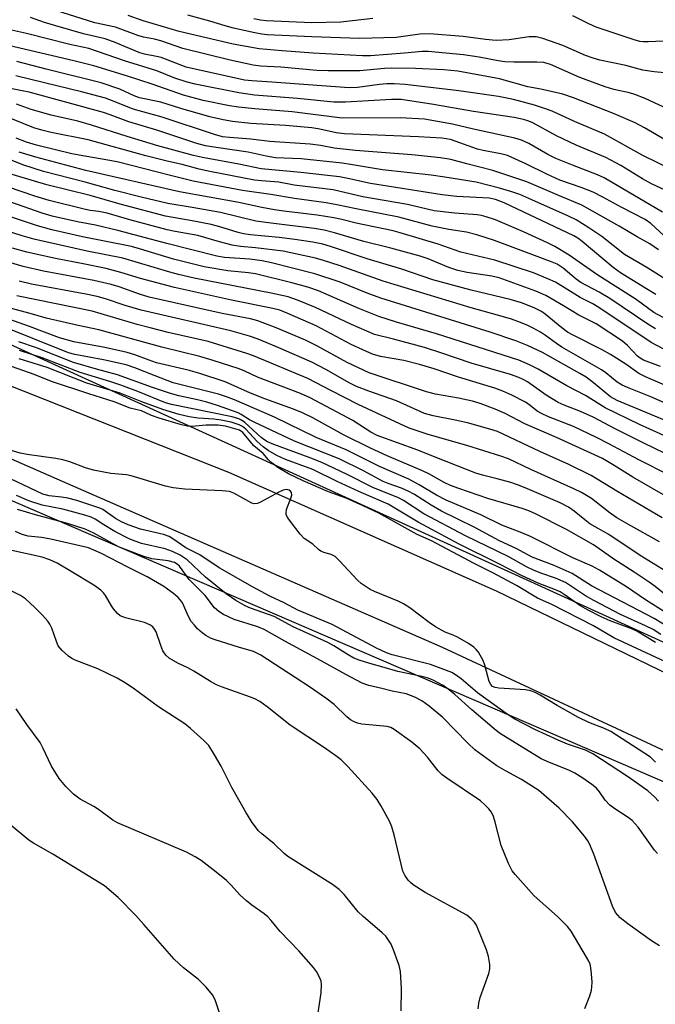
# Model space of a CAD drawing. Units: inches. Extents: x 1183769 to 1189768, y 517459 to 521459.
# Drawn here: x 1187277 to 1187431, y 517830 to 518068 of the extents above; entities that cross this region are included whole.
import ezdxf

# ---------------------------------------------------------------- set-up
doc = ezdxf.new("R2010")
doc.units = ezdxf.units.IN
doc.header["$MEASUREMENT"] = 0
for name, color, linetype in [('NTRL-Trees', 3, 'Continuous'), ('TRANS-Road', 130, 'Continuous'), ('Undefined', 1, 'Continuous')]:
    doc.layers.add(name, color=color, linetype=linetype)

msp = doc.modelspace()

# ---------------------------------------------------------------- linework, layer by layer
at = {"layer": 'NTRL-Trees'}
msp.add_lwpolyline([(1185825.86, 517729.43), (1186038.27, 517810.35), (1186238.04, 518039.2), (1186123.1, 518342.05), (1186123.49, 518411.82), (1186124.73, 518444.06), (1186153.26, 518456.46), (1186304.55, 518383.29), (1186617.05, 518227.04), (1186834.06, 518134.04), (1187139.12, 518010.03), (1187461.54, 517871.14), (1187894.33, 517683.89)], dxfattribs=at)
msp.add_polyline3d([(1187766.85, 517764.99, 0), (1187141.85, 518049.71, 0), (1186673.1, 518251.1, 0), (1186450.87, 518337.91, 0), (1186101.19, 518518.68, 0), (1185987.56, 518593.37, 0)], dxfattribs=at)
at = {"layer": 'TRANS-Road'}
for points in [[(1187728.04, 517758.04), (1187659.37, 517787.07), (1187586.85, 517818.59), (1187525.37, 517848.02), (1187467.3, 517874.96), (1187379.14, 517916.03), (1187292.29, 517953.96), (1187262.41, 517966.98), (1187230.88, 517979.53), (1187194.59, 517994.97), (1187170.06, 518005.04), (1187151.95, 518013.28), (1187124.53, 518025.68), (1187093.55, 518039.7), (1187002.27, 518086.33), (1186963.99, 518104.05), (1186827.56, 518167.23), (1186680.12, 518226.67), (1186591.66, 518255.73)], [(1187008.45, 518099.12), (1187042.67, 518082.58), (1187130.04, 518039.94), (1187178.67, 518018.61), (1187186.29, 518015.27), (1187209.89, 518004.97), (1187282.7, 517976.11), (1187327.31, 517958.43), (1187392.08, 517929.7), (1187525.62, 517865.09), (1187535.72, 517860.83), (1187561.86, 517848.53), (1187610.26, 517827.6)]]:
    msp.add_lwpolyline(points, dxfattribs=at)
at = {"layer": 'Undefined'}
for points, elevation in [([(1187435.17, 518031.34), (1187427.62, 518035.05), (1187418.31, 518040.27), (1187411.09, 518043.33), (1187405.68, 518045.77), (1187404.07, 518046.37), (1187401.35, 518047.23), (1187396.27, 518048.63), (1187392.67, 518049.33), (1187383.11, 518050.74), (1187370.06, 518052.27), (1187367.43, 518052.41), (1187365.66, 518052.37), (1187363.91, 518052.22), (1187358.51, 518051.52), (1187356.5, 518051.42), (1187337.8, 518052.81), (1187332.99, 518053.1), (1187331.17, 518053.33), (1187317.11, 518056.45), (1187311, 518058.74), (1187309.89, 518059.03), (1187307, 518059.55), (1187305.83, 518059.88), (1187299.87, 518062.37), (1187297.44, 518063.26), (1187292.22, 518064.54), (1187285.55, 518066.43), (1187282.78, 518067.27), (1187279.44, 518068.48)], 270), ([(1187434.23, 518038.13), (1187428.04, 518041.77), (1187425.71, 518042.97), (1187420.48, 518045.2), (1187410.81, 518049.06), (1187408.25, 518049.9), (1187402.88, 518051.14), (1187399.8, 518051.72), (1187392.95, 518053.64), (1187382.85, 518055.45), (1187379.45, 518055.8), (1187372.59, 518056.08), (1187366.71, 518056.18), (1187365.06, 518056.1), (1187359.12, 518055.56), (1187351.45, 518055.53), (1187348.71, 518055.67), (1187340, 518056.42), (1187335.09, 518056.7), (1187333.33, 518056.89), (1187327.72, 518058.13), (1187316.29, 518060.95), (1187310.98, 518062.82), (1187309.41, 518063.21), (1187306.79, 518063.72), (1187305.38, 518064.1), (1187300.01, 518066.12), (1187294.98, 518067.17), (1187285.56, 518070.15)], 272), ([(1187432.66, 518046.78), (1187428.2, 518048.87), (1187425.64, 518049.86), (1187424.4, 518050.2), (1187420.62, 518051.02), (1187418.47, 518051.67), (1187412.38, 518053.96), (1187405.27, 518057.05), (1187403.66, 518057.53), (1187401.98, 518057.68), (1187396.35, 518057.61), (1187394.24, 518057.71), (1187392.6, 518057.94), (1187388.01, 518058.83), (1187384.19, 518059.44), (1187375.65, 518060.22), (1187374.17, 518060.22), (1187369.89, 518059.79), (1187361.68, 518059.22), (1187359.75, 518059.17), (1187347.78, 518059.8), (1187340.3, 518060.36), (1187334.78, 518060.9), (1187328.47, 518062.03), (1187315.39, 518065.07), (1187306.7, 518067.67), (1187303.08, 518068.95)], 274), ([(1187436.15, 518054.77), (1187430.32, 518055.35), (1187427.57, 518055.75), (1187423.53, 518056.86), (1187417.22, 518058.17), (1187415.56, 518058.59), (1187413.76, 518059.25), (1187408.23, 518061.7), (1187403.43, 518063.41), (1187401.76, 518063.8), (1187400.13, 518063.8), (1187395.29, 518063.08), (1187392.13, 518062.88), (1187389.49, 518063.11), (1187384.16, 518063.88), (1187375.97, 518064.48), (1187373.65, 518064.4), (1187369.56, 518063.82), (1187367.88, 518063.65), (1187359.07, 518063.39), (1187347.51, 518063.75), (1187336.71, 518064.29), (1187335.36, 518064.43), (1187333.74, 518064.71), (1187328.53, 518065.91), (1187326.5, 518066.43), (1187322.84, 518067.58), (1187317.51, 518068.99)], 276), ([(1187362.29, 518068.2), (1187354.5, 518067.33), (1187347.33, 518067.2), (1187345.63, 518067.22), (1187336.42, 518067.67), (1187335.04, 518067.84), (1187333.43, 518068.16)], 278), ([(1187434.5, 518062.82), (1187428.86, 518062.58), (1187427.7, 518062.59), (1187426.88, 518062.68), (1187425.49, 518063.05), (1187416.3, 518066.13), (1187414.53, 518066.94), (1187410.7, 518068.9)], 278), ([(1187439.44, 518023.7), (1187429.71, 518028.24), (1187427.55, 518029.43), (1187422.32, 518032.66), (1187418.66, 518034.58), (1187411.46, 518037.54), (1187406.75, 518039.81), (1187400.8, 518043.03), (1187399.75, 518043.46), (1187398.72, 518043.77), (1187396.43, 518044.24), (1187386.66, 518045.71), (1187376.96, 518047.42), (1187369.14, 518048.61), (1187366.74, 518048.6), (1187355.66, 518047.94), (1187352.85, 518047.95), (1187344.05, 518048.87), (1187333.63, 518049.68), (1187329.82, 518050.19), (1187319.28, 518052.33), (1187317.05, 518052.87), (1187314.37, 518053.77), (1187310.02, 518055.52), (1187302.18, 518057.95), (1187293.53, 518060.92), (1187288.89, 518061.96), (1187278.42, 518064.56), (1187273.35, 518065.74)], 268), ([(1187432.37, 518021.38), (1187418.28, 518029.65), (1187416.6, 518030.41), (1187410.55, 518032.71), (1187406.55, 518034.36), (1187404.61, 518035.35), (1187400.05, 518037.96), (1187398.25, 518038.75), (1187396.65, 518039.28), (1187386.61, 518041.45), (1187381.55, 518042.66), (1187374.75, 518043.86), (1187368.88, 518044.22), (1187354.83, 518044.14), (1187342.72, 518045.6), (1187333.7, 518046.33), (1187329.74, 518046.76), (1187327.58, 518047.09), (1187321.21, 518048.39), (1187316.45, 518049.69), (1187308.87, 518052.3), (1187302.86, 518054.28), (1187294.75, 518056.75), (1187289.9, 518058.01), (1187274.12, 518061.68)], 266), ([(1187432.8, 518015.67), (1187429.52, 518018.64), (1187428.17, 518019.61), (1187422.36, 518022.56), (1187417.9, 518025), (1187415.56, 518026.16), (1187412.66, 518027.3), (1187407.54, 518029.14), (1187404.39, 518030.59), (1187399.32, 518033.09), (1187394.85, 518035.06), (1187393.25, 518035.51), (1187389, 518036.29), (1187387.61, 518036.62), (1187381.08, 518038.97), (1187378.92, 518039.27), (1187373.35, 518039.62), (1187355.4, 518040.31), (1187353.36, 518040.58), (1187349.41, 518041.46), (1187347.47, 518041.76), (1187341.12, 518042.35), (1187332.73, 518042.8), (1187328.31, 518043.31), (1187326, 518043.66), (1187322.81, 518044.4), (1187315.82, 518046.43), (1187310.93, 518048), (1187305.8, 518049.01), (1187304.47, 518049.52), (1187301.03, 518051.14), (1187296.54, 518052.67), (1187283.23, 518055.96), (1187276.1, 518057.83)], 264), ([(1187431.38, 518012.22), (1187429.3, 518013.68), (1187426.27, 518015.35), (1187421.91, 518017.95), (1187412.84, 518023.07), (1187407.46, 518025.28), (1187399.54, 518028.73), (1187391.28, 518031.44), (1187385, 518033.02), (1187381.13, 518034.1), (1187378.64, 518034.54), (1187371.68, 518035.25), (1187358.09, 518036.31), (1187352.88, 518036.86), (1187349.58, 518037.45), (1187347.1, 518037.79), (1187337.37, 518038.42), (1187332.75, 518039.06), (1187327.58, 518039.4), (1187325.86, 518039.62), (1187323.96, 518040.15), (1187311.25, 518044.36), (1187304.26, 518046.25), (1187299.65, 518048.17), (1187297.55, 518048.9), (1187291.74, 518050.47), (1187282.77, 518052.69), (1187275.84, 518054.32)], 262), ([(1187433.79, 518004.66), (1187428.55, 518007.95), (1187423.17, 518011.09), (1187417.65, 518015.46), (1187414.52, 518017.59), (1187411.47, 518019.47), (1187409.63, 518020.41), (1187400.03, 518024.69), (1187397.86, 518025.6), (1187395.91, 518026.3), (1187392.94, 518027.19), (1187387.27, 518028.58), (1187379.68, 518029.84), (1187376.35, 518030.3), (1187364.6, 518031.61), (1187356.83, 518032.92), (1187354.86, 518033.19), (1187344.91, 518034.23), (1187338.67, 518034.54), (1187336.45, 518034.92), (1187332.08, 518035.86), (1187324.33, 518036.98), (1187321.76, 518037.44), (1187319.69, 518037.99), (1187309.95, 518041.19), (1187303.24, 518043.22), (1187298.66, 518044.94), (1187297.09, 518045.45), (1187279.1, 518050.36), (1187277.41, 518050.74), (1187274.15, 518051.33)], 260), ([(1187430.78, 518001.44), (1187428.06, 518003.04), (1187422.19, 518006.71), (1187420.45, 518007.97), (1187412.89, 518014.29), (1187411.85, 518015.05), (1187410.88, 518015.64), (1187394.02, 518023.58), (1187391.95, 518024.42), (1187390.42, 518024.71), (1187382.58, 518025.15), (1187379, 518025.53), (1187361.66, 518028.3), (1187356.24, 518029.52), (1187354.21, 518029.9), (1187344.85, 518030.99), (1187335.26, 518031.85), (1187329.85, 518033.01), (1187321.06, 518034.6), (1187318.89, 518035.1), (1187310.24, 518037.43), (1187302.8, 518039.67), (1187294.16, 518042.44), (1187290.85, 518043.35), (1187284.41, 518044.79), (1187279.6, 518046.23), (1187275.98, 518047.48)], 258), ([(1187432.5, 517995.9), (1187430.28, 517997.08), (1187426.02, 518000.21), (1187416.49, 518006.26), (1187409.75, 518010.99), (1187406.31, 518013.03), (1187404.5, 518013.97), (1187398.72, 518016.61), (1187391.92, 518019.53), (1187389.71, 518020.26), (1187388.59, 518020.54), (1187387.49, 518020.7), (1187382.11, 518021.12), (1187377.13, 518021.69), (1187370.66, 518023.24), (1187359.8, 518025.03), (1187352.62, 518026.73), (1187343.2, 518027.91), (1187339.52, 518028.62), (1187335.32, 518028.91), (1187333.64, 518029.11), (1187322.78, 518031.2), (1187320.24, 518031.76), (1187316.12, 518032.88), (1187312.83, 518033.59), (1187307.33, 518034.99), (1187293.37, 518038.87), (1187284.39, 518040.64), (1187282.17, 518041.16), (1187280.22, 518041.74), (1187272.47, 518044.9)], 256), ([(1187430.69, 517993.16), (1187428.8, 517994.28), (1187419.61, 518000.47), (1187417.07, 518001.98), (1187412.58, 518004.32), (1187411.49, 518005.13), (1187408.34, 518007.8), (1187406.88, 518008.74), (1187405.26, 518009.43), (1187391.73, 518014.48), (1187387.46, 518015.9), (1187384.95, 518016.54), (1187380.67, 518017.14), (1187376.62, 518017.99), (1187368.55, 518020.18), (1187358.19, 518022.16), (1187353.51, 518023.16), (1187350.95, 518023.6), (1187343.27, 518024.64), (1187337.59, 518025.61), (1187330.75, 518026.61), (1187318.81, 518028.88), (1187312.94, 518030.28), (1187300.73, 518033.46), (1187298.59, 518033.89), (1187292.57, 518034.87), (1187289.43, 518035.51), (1187280.89, 518037.58), (1187278.45, 518038.29), (1187275.95, 518039.28)], 254), ([(1187435.59, 517986.67), (1187429.61, 517989.81), (1187416.92, 517998.27), (1187415.47, 517999.14), (1187412.43, 518000.72), (1187406.43, 518004.39), (1187404.63, 518005.22), (1187401.14, 518006.66), (1187391.82, 518009.72), (1187383.57, 518011.72), (1187378.06, 518013.61), (1187368.87, 518016.36), (1187367.16, 518016.81), (1187358.21, 518018.72), (1187354.73, 518019.59), (1187352.79, 518019.98), (1187348.75, 518020.64), (1187340.73, 518021.6), (1187338.43, 518021.95), (1187335.37, 518022.5), (1187329.8, 518023.68), (1187315.45, 518026.31), (1187292.8, 518031.46), (1187280.72, 518034.7), (1187276.67, 518035.91)], 252), ([(1187431.89, 517984.01), (1187427.79, 517985.53), (1187426.93, 517986.01), (1187426.32, 517986.51), (1187423.88, 517989.11), (1187422.71, 517990.15), (1187416.28, 517994.37), (1187412.12, 517996.43), (1187408.44, 517998.73), (1187404.1, 518001.19), (1187401.69, 518002.21), (1187392.86, 518005.43), (1187391.09, 518005.88), (1187385.1, 518006.75), (1187382.84, 518007.27), (1187380.67, 518007.98), (1187375.63, 518010.03), (1187373.73, 518010.69), (1187366.59, 518012.62), (1187360.08, 518014.29), (1187353.02, 518016.37), (1187350.51, 518017.01), (1187348.07, 518017.44), (1187336.99, 518018.76), (1187333.98, 518019.19), (1187325.4, 518021.27), (1187318.51, 518022.51), (1187312.64, 518023.45), (1187306.19, 518024.96), (1187299.84, 518026.56), (1187292.65, 518028.6), (1187282.57, 518031.23), (1187277.76, 518032.7), (1187273.89, 518034.29)], 250), ([(1187437.63, 517977.5), (1187428.27, 517981.53), (1187426.64, 517982.36), (1187423.48, 517984.61), (1187419.74, 517986.93), (1187417.73, 517988.05), (1187410.57, 517991.67), (1187409.37, 517992.36), (1187407.97, 517993.39), (1187403.97, 517996.7), (1187403.08, 517997.33), (1187401.27, 517998.22), (1187398.24, 517999.41), (1187395.47, 518000.25), (1187386.03, 518002.48), (1187376.76, 518005.02), (1187369.27, 518007.53), (1187360.85, 518010.03), (1187352.04, 518013.02), (1187350.18, 518013.58), (1187347.72, 518014.06), (1187343.38, 518014.75), (1187339.61, 518015.21), (1187332.67, 518015.86), (1187330.98, 518016.09), (1187329.67, 518016.4), (1187325.19, 518017.81), (1187323.1, 518018.36), (1187318.51, 518019.27), (1187312.04, 518020.41), (1187301.14, 518023.26), (1187293.82, 518025.4), (1187283.39, 518027.99), (1187272.76, 518031.15)], 248), ([(1187436.87, 517973.45), (1187429.52, 517976.64), (1187423.86, 517978.9), (1187422.58, 517979.53), (1187421.38, 517980.26), (1187418.66, 517982.49), (1187417.59, 517983.25), (1187408.02, 517988.67), (1187406.69, 517989.55), (1187404.08, 517991.52), (1187402.85, 517992.31), (1187401.05, 517993.33), (1187399.78, 517993.96), (1187398, 517994.7), (1187395.8, 517995.46), (1187393.85, 517996.07), (1187386.09, 517998.22), (1187364.78, 518004.63), (1187354.08, 518008.47), (1187350.32, 518009.7), (1187348.38, 518010.24), (1187340.53, 518011.9), (1187333.88, 518012.7), (1187330.2, 518013.06), (1187328.25, 518013.36), (1187325.15, 518014.18), (1187319.92, 518015.75), (1187314.43, 518016.67), (1187312.49, 518017.07), (1187303.45, 518019.48), (1187297.96, 518021.11), (1187295.96, 518021.54), (1187293.84, 518021.77), (1187292.74, 518021.97), (1187283.93, 518024.22), (1187280.47, 518025.25), (1187274.1, 518027.4)], 246), ([(1187434.78, 517970.21), (1187421.38, 517975.76), (1187419.8, 517976.67), (1187415.69, 517980.07), (1187413.85, 517981.41), (1187412.37, 517982.34), (1187403.36, 517987.39), (1187399.69, 517989.09), (1187396.9, 517990.24), (1187390.66, 517992.35), (1187364.21, 518000.51), (1187360.87, 518001.76), (1187354.38, 518004.45), (1187348.19, 518006.47), (1187337.75, 518009.11), (1187335.5, 518009.61), (1187332.48, 518010.02), (1187326.33, 518010.38), (1187324.54, 518010.69), (1187312.43, 518013.79), (1187300.58, 518016.93), (1187295.16, 518018.19), (1187290.79, 518018.99), (1187284.66, 518020.41), (1187282.22, 518021.14), (1187271.3, 518024.87)], 244), ([(1187439.27, 517964.37), (1187426.82, 517969.96), (1187418.51, 517974.05), (1187413.73, 517976.98), (1187409.22, 517979.31), (1187402.25, 517983.41), (1187400.2, 517984.44), (1187397.62, 517985.58), (1187377.64, 517991.94), (1187367.96, 517994.75), (1187363.7, 517996.12), (1187358.85, 517998.03), (1187349.07, 518002.35), (1187346.5, 518003.24), (1187342.64, 518004.27), (1187333.86, 518006.43), (1187332.2, 518006.69), (1187327.2, 518007.18), (1187321.47, 518008.16), (1187314.04, 518009.98), (1187305.82, 518012.52), (1187303.82, 518013.06), (1187291.96, 518015.38), (1187284.53, 518017.11), (1187281.12, 518018.07), (1187268.59, 518022.16)], 242), ([(1187435.53, 517961.77), (1187427.81, 517965.45), (1187420.9, 517968.94), (1187415.6, 517971.76), (1187412.54, 517973.15), (1187408.6, 517974.68), (1187407.15, 517975.34), (1187404.2, 517977.07), (1187399.69, 517980.34), (1187398.68, 517980.9), (1187397.63, 517981.36), (1187395.54, 517982.05), (1187386.03, 517984.85), (1187378.99, 517987.27), (1187374.78, 517988.62), (1187367.26, 517990.61), (1187362.65, 517991.74), (1187357.1, 517994.18), (1187348.39, 517998.29), (1187344.04, 518000.1), (1187341.79, 518000.85), (1187337.68, 518001.8), (1187319.05, 518005.42), (1187315.25, 518006.26), (1187313.12, 518006.83), (1187301.77, 518010.22), (1187293.12, 518011.96), (1187280.23, 518014.83), (1187277.38, 518015.61), (1187270.53, 518017.78)], 240), ([(1187433.95, 517957.71), (1187426.64, 517961.47), (1187419.4, 517965.34), (1187416.36, 517966.86), (1187410.8, 517969.49), (1187404.78, 517971.87), (1187403.04, 517972.63), (1187402.01, 517973.25), (1187400.35, 517974.6), (1187399.17, 517975.42), (1187395.86, 517977.11), (1187393.75, 517978.06), (1187391.78, 517978.75), (1187382.99, 517981.45), (1187377.11, 517983.45), (1187373.57, 517984.51), (1187369.77, 517985.44), (1187364.14, 517986.47), (1187362.19, 517987.03), (1187359.85, 517988.02), (1187357.05, 517989.34), (1187348.53, 517993.87), (1187341.67, 517996.88), (1187339.74, 517997.61), (1187338.04, 517998.02), (1187328.04, 518000.07), (1187314.22, 518003.1), (1187306.03, 518005.33), (1187301.28, 518006.76), (1187297.73, 518007.69), (1187292.19, 518008.86), (1187285.45, 518010.12), (1187278.55, 518011.65), (1187275.05, 518012.64)], 238), ([(1187432.63, 517952.97), (1187425.22, 517957.21), (1187420.69, 517960.08), (1187417.87, 517961.74), (1187406.75, 517966.84), (1187399.05, 517970.12), (1187394.27, 517972.61), (1187391.84, 517973.67), (1187388.21, 517975.08), (1187386.4, 517975.64), (1187383.01, 517976.38), (1187377.46, 517977.34), (1187375.23, 517977.86), (1187361.39, 517982.48), (1187356.07, 517984.96), (1187348.72, 517989.02), (1187345.94, 517990.39), (1187338.84, 517993.41), (1187334.44, 517995.05), (1187332.65, 517995.51), (1187325.83, 517996.88), (1187308.1, 518000.81), (1187305.75, 518001.5), (1187300.9, 518003.33), (1187298.9, 518003.88), (1187294.72, 518004.79), (1187282.52, 518007.05), (1187277.61, 518008.19), (1187270.45, 518010.3)], 236), ([(1187432.26, 517947.42), (1187421.32, 517953.88), (1187415.12, 517957.68), (1187409.69, 517960.32), (1187402.69, 517963.43), (1187392.46, 517968.26), (1187390.56, 517968.89), (1187385.13, 517970.38), (1187382.22, 517971.03), (1187376.84, 517972.05), (1187374.76, 517972.68), (1187367.96, 517975.69), (1187361.32, 517978.02), (1187358.29, 517979.18), (1187356.67, 517979.97), (1187350.9, 517983.3), (1187347.51, 517985.06), (1187338.97, 517988.78), (1187334.51, 517990.62), (1187332.38, 517991.38), (1187327.87, 517992.64), (1187306.23, 517997.64), (1187302.31, 517998.77), (1187297.56, 518000.36), (1187295.54, 518000.92), (1187292.79, 518001.5), (1187279.64, 518003.96), (1187276.64, 518004.64)], 234), ([(1187431.63, 517941.6), (1187424.1, 517945.76), (1187421.29, 517947.41), (1187419.73, 517948.51), (1187415.17, 517952.05), (1187412.75, 517953.56), (1187410.91, 517954.45), (1187400.5, 517959.08), (1187395.06, 517961.66), (1187393.21, 517962.34), (1187384.98, 517964.88), (1187375.65, 517967.53), (1187371.05, 517969.11), (1187358.74, 517974.82), (1187352.27, 517978.09), (1187346.56, 517981.12), (1187333.35, 517986.56), (1187331.76, 517987.16), (1187322.38, 517990.03), (1187312.7, 517992.27), (1187308.4, 517993.34), (1187305.26, 517994.19), (1187294.3, 517997.4), (1187276.1, 518001.1)], 232), ([(1187433.96, 517928.02), (1187430.56, 517930.81), (1187429.17, 517931.84), (1187425.51, 517934.26), (1187420.55, 517937.39), (1187415.7, 517940.84), (1187409.15, 517944.57), (1187401.64, 517948.33), (1187400.02, 517949.06), (1187398.4, 517949.66), (1187390.09, 517952.08), (1187383.05, 517954.46), (1187381.09, 517955.19), (1187379.55, 517955.95), (1187375.82, 517958.01), (1187374.26, 517958.78), (1187365.73, 517962.37), (1187361.68, 517964.26), (1187355.19, 517967.5), (1187347.76, 517971.57), (1187345.22, 517972.81), (1187343.03, 517973.7), (1187336.16, 517976.2), (1187332.67, 517977.56), (1187326.55, 517980.31), (1187320.38, 517982.31), (1187317.53, 517983.09), (1187309.89, 517984.92), (1187308.13, 517985.51), (1187304.68, 517986.85), (1187302.81, 517987.4), (1187297.38, 517988.58), (1187289.93, 517989.96), (1187286.44, 517990.98), (1187279.2, 517993.7), (1187271.57, 517996.38)], 228), ([(1187435.36, 517933.12), (1187426.93, 517938.3), (1187419.37, 517943.38), (1187414.79, 517945.97), (1187413.54, 517946.89), (1187411, 517949.01), (1187409.61, 517949.96), (1187407.56, 517951), (1187399.15, 517954.65), (1187397.28, 517955.4), (1187395.66, 517955.93), (1187392.33, 517956.86), (1187388.78, 517957.69), (1187387.21, 517958.18), (1187377.75, 517961.88), (1187373.11, 517963.79), (1187363.32, 517967.35), (1187361.79, 517968.13), (1187357.42, 517970.93), (1187347.09, 517976.47), (1187344.73, 517977.47), (1187334.38, 517981.45), (1187331.27, 517982.91), (1187329.89, 517983.45), (1187323.64, 517985.49), (1187320.41, 517986.47), (1187311.18, 517988.69), (1187295.97, 517992.9), (1187290.93, 517993.92), (1187283.23, 517995.73), (1187279.33, 517996.87), (1187272.38, 517998.68)], 230), ([(1187432.81, 517924.63), (1187428.21, 517927.58), (1187423.62, 517930.73), (1187417.11, 517934.71), (1187415.35, 517935.68), (1187410.68, 517937.75), (1187400.45, 517942.9), (1187398.35, 517943.8), (1187393.45, 517945.61), (1187388.39, 517948.09), (1187379.99, 517951.64), (1187377.65, 517952.86), (1187373.47, 517955.37), (1187370.94, 517956.75), (1187363.89, 517959.8), (1187355.8, 517963.86), (1187348.57, 517966.84), (1187338.44, 517971.72), (1187328.8, 517975.94), (1187326.85, 517976.67), (1187324.87, 517977.3), (1187313.92, 517980.1), (1187309.58, 517981.72), (1187304.68, 517983.67), (1187302.56, 517984.38), (1187297.06, 517985.65), (1187290.12, 517986.89), (1187288.62, 517987.29), (1187271.67, 517994.12)], 226), ([(1187435.9, 517919.62), (1187430.31, 517923.03), (1187415.16, 517930.97), (1187410.5, 517933.9), (1187406.13, 517935.87), (1187400.84, 517937.92), (1187396.96, 517939.98), (1187392.9, 517941.86), (1187386.75, 517945.12), (1187378.84, 517948.99), (1187376.35, 517950.44), (1187372.32, 517953.02), (1187370.81, 517953.85), (1187369.23, 517954.56), (1187365.99, 517955.68), (1187364.72, 517956.2), (1187360.03, 517958.75), (1187354.1, 517961.69), (1187343.32, 517965.99), (1187340.38, 517967.3), (1187333.69, 517970.44), (1187332.41, 517971.15), (1187330.4, 517972.43), (1187329.7, 517972.78), (1187324.67, 517974.57), (1187322.11, 517975.36), (1187319.83, 517975.96), (1187315.28, 517976.96), (1187313.25, 517977.5), (1187308.94, 517978.96), (1187300.43, 517982.03), (1187295.37, 517983.36), (1187289.85, 517985.02), (1187280.82, 517988.51), (1187276.6, 517990)], 224), ([(1187432, 517919.21), (1187430.08, 517920.37), (1187428.22, 517921.3), (1187422.17, 517924.02), (1187415.74, 517927.38), (1187413.71, 517928.55), (1187410.37, 517930.81), (1187408.86, 517931.72), (1187406.5, 517932.81), (1187402.9, 517934.01), (1187401.18, 517934.71), (1187399.46, 517935.57), (1187394.99, 517938.06), (1187384.7, 517943.01), (1187374.61, 517948.4), (1187369.67, 517951.57), (1187368.47, 517952.24), (1187367.47, 517952.68), (1187364.4, 517953.82), (1187362.29, 517954.72), (1187356.06, 517957.91), (1187349.94, 517960.75), (1187346.84, 517962.03), (1187338.27, 517965.15), (1187336.77, 517965.78), (1187336.1, 517966.16), (1187335.24, 517966.82), (1187331.31, 517970.43), (1187330.49, 517971), (1187329.86, 517971.32), (1187328.19, 517971.83), (1187313.55, 517974.84), (1187312.09, 517975.23), (1187305.36, 517977.99), (1187301.25, 517979.48), (1187298.83, 517980.29), (1187291.44, 517982.54), (1187282.19, 517986.09), (1187276.75, 517987.89)], 222), ([(1187438.63, 517909.99), (1187420.55, 517918.4), (1187415.7, 517921.28), (1187405.62, 517926.45), (1187402.14, 517927.99), (1187397.03, 517931.03), (1187391.34, 517934.12), (1187386.75, 517936.36), (1187376.42, 517941.82), (1187372.99, 517943.4), (1187363.68, 517948.52), (1187359.91, 517950.34), (1187355.81, 517952.16), (1187351.56, 517953.69), (1187345.42, 517956.33), (1187341.83, 517958.07), (1187339.3, 517959.56), (1187337.89, 517960.65), (1187337.04, 517961.46), (1187335.74, 517962.93), (1187333.48, 517964.84), (1187330.81, 517968.01), (1187329.96, 517968.59), (1187326.61, 517969.55), (1187324.81, 517969.85), (1187321.9, 517969.8), (1187318.46, 517969.52), (1187317.37, 517969.57), (1187315.97, 517969.91), (1187310.56, 517971.54), (1187308.73, 517972.19), (1187306.26, 517973.3), (1187303.53, 517973.94), (1187299.69, 517975.49), (1187293.49, 517977.38), (1187284.48, 517980.41), (1187280.32, 517982.12), (1187269.48, 517985.9)], 218), ([(1187430.7, 517917.26), (1187426.19, 517920), (1187424.72, 517920.64), (1187419.67, 517922.49), (1187417.53, 517923.45), (1187414.36, 517925.08), (1187412.37, 517926.23), (1187410.96, 517927.13), (1187408.55, 517928.89), (1187407.6, 517929.47), (1187406.45, 517929.99), (1187402.27, 517931.57), (1187398.38, 517933.34), (1187392.78, 517936.27), (1187383.12, 517941.02), (1187373.22, 517946.32), (1187366, 517950.69), (1187358.89, 517953.78), (1187353.59, 517956.21), (1187347.72, 517959.1), (1187341.11, 517961.54), (1187339, 517962.5), (1187336.93, 517963.69), (1187335.7, 517964.58), (1187334.29, 517965.9), (1187331.56, 517968.82), (1187330.7, 517969.53), (1187329.94, 517969.94), (1187328, 517970.53), (1187325.54, 517971.01), (1187323.81, 517971.24), (1187319.97, 517971.53), (1187317.84, 517971.83), (1187315.4, 517972.42), (1187311.42, 517973.61), (1187306.39, 517975.46), (1187301.11, 517977.6), (1187293.06, 517979.97), (1187283.45, 517983.75), (1187276.66, 517985.89)], 220), ([(1187430.71, 517888.3), (1187429.42, 517889.48), (1187419.87, 517895.69), (1187418.35, 517896.43), (1187414.54, 517897.89), (1187412.07, 517899.1), (1187406.84, 517901.96), (1187402.78, 517904.48), (1187401.73, 517905.05), (1187400.49, 517905.51), (1187399.17, 517905.81), (1187392.73, 517906.18), (1187391.89, 517906.32), (1187391.21, 517906.63), (1187390.78, 517907.06), (1187390.42, 517907.8), (1187389.4, 517911.78), (1187389, 517912.87), (1187387.81, 517914.89), (1187387.27, 517915.57), (1187386.71, 517916.08), (1187385.41, 517916.96), (1187382.71, 517918.5), (1187381.7, 517918.99), (1187379.73, 517919.75), (1187377.39, 517921.06), (1187375.92, 517922.07), (1187371.18, 517925.65), (1187369.72, 517926.6), (1187368.41, 517927.24), (1187362.66, 517929.59), (1187361.61, 517930.09), (1187360.61, 517930.7), (1187359.41, 517931.53), (1187358.53, 517932.29), (1187354.21, 517937.03), (1187353.17, 517938.01), (1187352.21, 517938.51), (1187350.37, 517939.04), (1187349.64, 517939.35), (1187349.14, 517939.73), (1187347.76, 517941.02), (1187345.63, 517942.39), (1187344.65, 517943.45), (1187342.33, 517946.48), (1187341.67, 517947.42), (1187341.32, 517948.15), (1187341.25, 517948.65), (1187341.4, 517949.43), (1187342.43, 517952.13), (1187342.63, 517952.91), (1187342.56, 517953.55), (1187342.33, 517953.88), (1187342.01, 517954.1), (1187341.34, 517954.28), (1187340.56, 517954.12), (1187339.51, 517953.62), (1187335.08, 517951.19), (1187334.31, 517950.88), (1187333.53, 517950.82), (1187333.01, 517950.98), (1187332.23, 517951.35), (1187328.6, 517953.39), (1187327.56, 517953.77), (1187325.83, 517953.95), (1187316.74, 517954.33), (1187313.94, 517954.65), (1187312.05, 517955.09), (1187303.76, 517957.58), (1187302.63, 517957.77), (1187298.88, 517958.16), (1187294.62, 517958.97), (1187292.68, 517959.53), (1187288.9, 517960.94), (1187287.25, 517961.41), (1187285.55, 517961.73), (1187278.6, 517962.7), (1187276.88, 517963.02), (1187272.3, 517964.42)], 216), ([(1187431.37, 517878.86), (1187430.43, 517879.89), (1187428.79, 517881.32), (1187423.91, 517884.83), (1187415.53, 517890.3), (1187413.72, 517891.21), (1187409.38, 517892.66), (1187407.15, 517893.57), (1187401.45, 517896.18), (1187396.64, 517898.68), (1187394.49, 517900.04), (1187390.16, 517903.18), (1187387.63, 517905.1), (1187383.64, 517908.42), (1187382.25, 517909.43), (1187381.36, 517909.95), (1187376.22, 517911.94), (1187366.9, 517914.24), (1187365.56, 517914.74), (1187363.13, 517915.87), (1187352.38, 517921.57), (1187344.08, 517925.1), (1187340.81, 517926.82), (1187337.33, 517928.48), (1187333.1, 517930.73), (1187325.07, 517935.28), (1187320.37, 517938.43), (1187317.04, 517940.12), (1187313.89, 517942.36), (1187312.95, 517942.9), (1187311.6, 517943.33), (1187306, 517944.67), (1187303.03, 517945.7), (1187301.46, 517946.42), (1187300, 517947.22), (1187296.95, 517949.4), (1187296.16, 517949.76), (1187294.51, 517950.34), (1187290.62, 517951.61), (1187288.43, 517952.19), (1187286.89, 517952.44), (1187283.91, 517952.7), (1187282.36, 517953.11), (1187271.29, 517958.37)], 214), ([(1187431.14, 517866.17), (1187430.39, 517866.97), (1187426.47, 517872.53), (1187424.99, 517874.17), (1187424.07, 517874.89), (1187420.82, 517877.01), (1187419.65, 517877.89), (1187418.51, 517879.07), (1187417.15, 517881.09), (1187416.4, 517881.96), (1187415.28, 517882.91), (1187413.06, 517884.41), (1187411.13, 517885.62), (1187409.68, 517886.38), (1187404.98, 517888.18), (1187402.99, 517889.12), (1187392.95, 517895.27), (1187391.6, 517896.33), (1187386.25, 517900.96), (1187382.14, 517904.65), (1187380.52, 517905.97), (1187379.31, 517906.83), (1187376.87, 517908.11), (1187375.39, 517908.72), (1187374.14, 517909.04), (1187368.3, 517910.23), (1187365.02, 517911.2), (1187361.54, 517912.12), (1187358.98, 517912.95), (1187357.68, 517913.47), (1187356.31, 517914.23), (1187352.84, 517916.46), (1187351.34, 517917.27), (1187342.99, 517921.02), (1187338.38, 517923.5), (1187337.03, 517924.04), (1187332.62, 517925.55), (1187331.36, 517926.15), (1187329.1, 517927.37), (1187326.73, 517929.02), (1187321.76, 517933.07), (1187317.36, 517937.24), (1187315.64, 517938.33), (1187313.8, 517939.24), (1187312.01, 517939.92), (1187306.31, 517941.2), (1187303.45, 517942.21), (1187299.85, 517944.07), (1187297.12, 517945.7), (1187295.04, 517947.05), (1187294.07, 517947.54), (1187292.52, 517948.06), (1187287.2, 517949.49), (1187282.24, 517950.47), (1187279.02, 517951.54), (1187276.05, 517952.79)], 212), ([(1187431.64, 517843.82), (1187429.72, 517845.06), (1187423.95, 517849.15), (1187422.11, 517850.6), (1187421.52, 517851.25), (1187421.02, 517851.95), (1187420.23, 517853.43), (1187415.76, 517866.03), (1187414.69, 517868.56), (1187414.29, 517869.26), (1187413.5, 517870.36), (1187410.61, 517873.84), (1187407.32, 517877.18), (1187402.43, 517881.43), (1187398.22, 517884.11), (1187394.49, 517886.09), (1187392.24, 517887.4), (1187386.95, 517891.3), (1187385.25, 517892.87), (1187379.19, 517899.07), (1187375.92, 517901.85), (1187374.11, 517903.11), (1187372.43, 517904.02), (1187370.29, 517904.83), (1187366.95, 517905.47), (1187364.41, 517906.07), (1187361.32, 517906.84), (1187359.71, 517907.41), (1187355.73, 517909.46), (1187349.78, 517912.81), (1187341, 517917.55), (1187335.99, 517920.41), (1187334.46, 517921.04), (1187328.68, 517922.84), (1187326.11, 517923.99), (1187324.98, 517924.75), (1187323.97, 517925.66), (1187321.66, 517928.58), (1187317.83, 517932.51), (1187315.44, 517935.71), (1187314.89, 517936.22), (1187314.24, 517936.57), (1187312.71, 517937), (1187308.81, 517937.48), (1187306.84, 517938.03), (1187300.74, 517940.41), (1187299.26, 517941.16), (1187294.75, 517943.7), (1187292.63, 517944.63), (1187288.33, 517946.05), (1187280.59, 517948.13), (1187276.26, 517949.39)], 210), ([(1187413.55, 517828.67), (1187414.75, 517831.76), (1187415.15, 517833.11), (1187415.3, 517833.93), (1187415.33, 517835.08), (1187415.19, 517837.11), (1187415.04, 517838.55), (1187414.86, 517839.39), (1187414.54, 517840.15), (1187413.99, 517841.13), (1187410.22, 517847.38), (1187409.38, 517848.55), (1187406.97, 517850.97), (1187401.28, 517855.94), (1187396.67, 517861.07), (1187395.99, 517861.96), (1187395.08, 517863.77), (1187393.31, 517868.09), (1187391.9, 517873.74), (1187391.46, 517875.12), (1187390.97, 517876.15), (1187390.33, 517877.02), (1187389.39, 517878), (1187388.28, 517878.9), (1187380.2, 517884.38), (1187379, 517885.26), (1187378.08, 517886.18), (1187375.5, 517889.47), (1187373.64, 517891.52), (1187371.73, 517893.14), (1187367.41, 517896.22), (1187366.65, 517896.64), (1187365.7, 517896.94), (1187359.59, 517897.46), (1187358.53, 517897.71), (1187357.54, 517898.13), (1187356.86, 517898.56), (1187356, 517899.24), (1187352.91, 517902.21), (1187350.92, 517903.77), (1187346.93, 517906.51), (1187335.14, 517914.19), (1187333.35, 517915.1), (1187329.77, 517916.09), (1187324.09, 517917.86), (1187322.98, 517918.27), (1187321.81, 517918.91), (1187320.92, 517919.6), (1187319.86, 517920.58), (1187319.06, 517921.4), (1187318.33, 517922.3), (1187317.66, 517923.49), (1187316.16, 517926.84), (1187315.72, 517927.52), (1187315.18, 517928.13), (1187314.05, 517929.07), (1187311.64, 517930.81), (1187307.68, 517933.15), (1187302.78, 517935.53), (1187296.56, 517938.79), (1187294.77, 517939.61), (1187293.48, 517940.11), (1187284.36, 517942.28), (1187282.07, 517942.66), (1187278.82, 517942.95), (1187277.36, 517943.35), (1187275.78, 517944.09)], 208), ([(1187387.73, 517828.62), (1187387.88, 517829.98), (1187388.21, 517831.34), (1187390.32, 517837.18), (1187390.55, 517838.25), (1187390.6, 517839.34), (1187390.26, 517841.24), (1187389.75, 517842.87), (1187387.71, 517848.06), (1187387.33, 517848.86), (1187386.85, 517849.6), (1187386.09, 517850.42), (1187385.01, 517851.23), (1187374.96, 517856.73), (1187372.03, 517858.6), (1187371.37, 517859.14), (1187370.8, 517859.76), (1187370, 517860.91), (1187369.54, 517861.95), (1187367.46, 517870.71), (1187366.89, 517872.68), (1187366.27, 517873.98), (1187364.2, 517877.79), (1187363.3, 517879.27), (1187362.06, 517880.79), (1187356.2, 517887.2), (1187354.56, 517888.86), (1187353.3, 517889.84), (1187350.55, 517891.74), (1187342.26, 517897.22), (1187336.67, 517901.71), (1187334.92, 517902.95), (1187333.74, 517903.57), (1187332.67, 517904.01), (1187325.67, 517906.51), (1187324.42, 517907.03), (1187322.96, 517907.82), (1187318.92, 517910.33), (1187317.47, 517911.1), (1187315.03, 517912.24), (1187313, 517913.46), (1187312.15, 517914.19), (1187311.47, 517915.2), (1187310.91, 517916.51), (1187309.79, 517919.8), (1187309.45, 517920.46), (1187309, 517921.03), (1187308.31, 517921.5), (1187306.97, 517922.06), (1187302.43, 517923.21), (1187301.11, 517923.73), (1187300.45, 517924.28), (1187299.48, 517925.4), (1187298.99, 517926.13), (1187297.56, 517928.62), (1187297.04, 517929.28), (1187296.4, 517929.88), (1187294.71, 517931.08), (1187288.86, 517934.68), (1187285.84, 517936.45), (1187284.06, 517937.26), (1187282.24, 517937.92), (1187274.17, 517939.68)], 206), ([(1187369.11, 517828.12), (1187369.19, 517833.55), (1187368.93, 517837.65), (1187368.61, 517839.05), (1187367.32, 517842.61), (1187366.67, 517844.22), (1187366.08, 517845.24), (1187365.37, 517846.19), (1187364.55, 517847.03), (1187359.94, 517850.96), (1187358.7, 517852.1), (1187355.32, 517856.29), (1187354.14, 517857.5), (1187352.48, 517858.65), (1187341.69, 517865.43), (1187340.82, 517866.16), (1187338.34, 517868.49), (1187335.4, 517870.93), (1187334.59, 517871.7), (1187333.06, 517873.72), (1187331.51, 517876.17), (1187328.14, 517882.12), (1187325.57, 517887.31), (1187323.94, 517890.08), (1187322.53, 517892.28), (1187321.35, 517893.53), (1187318.12, 517896.44), (1187316.78, 517897.54), (1187310.35, 517901.7), (1187304.23, 517906.2), (1187302.13, 517907.6), (1187300.4, 517908.57), (1187295.73, 517910.89), (1187290.25, 517912.95), (1187289.44, 517913.36), (1187288.61, 517913.91), (1187287.07, 517915.31), (1187286.13, 517916.43), (1187285.67, 517917.46), (1187284.57, 517920.7), (1187284.09, 517921.69), (1187283.62, 517922.39), (1187282.29, 517923.89), (1187280.48, 517925.72), (1187278.18, 517927.8), (1187277.02, 517928.6), (1187274.7, 517929.75)], 204), ([(1187348.86, 517826.6), (1187349.77, 517832.48), (1187349.85, 517834.47), (1187349.74, 517835.29), (1187349.45, 517836.09), (1187348.62, 517837.62), (1187347.93, 517838.58), (1187344.34, 517842.61), (1187339.87, 517847.33), (1187337.65, 517850.01), (1187336.84, 517850.87), (1187335.92, 517851.62), (1187333.01, 517853.69), (1187331.67, 517854.76), (1187330.19, 517856.09), (1187327.86, 517858.64), (1187326.82, 517859.64), (1187324.38, 517861.69), (1187320.73, 517864.46), (1187319.28, 517865.41), (1187317.2, 517866.48), (1187300.49, 517873.57), (1187299.36, 517874.24), (1187295.89, 517876.83), (1187294.72, 517877.56), (1187291.45, 517879.36), (1187289.83, 517880.57), (1187287.94, 517882.36), (1187286.37, 517884.33), (1187284.49, 517887.34), (1187282.4, 517891.79), (1187281.71, 517893.04), (1187278.51, 517897.39), (1187275.96, 517901.16)], 202), ([(1187325.33, 517827.12), (1187324.12, 517830.77), (1187323.42, 517832.03), (1187321.89, 517833.81), (1187320.04, 517835.72), (1187316.46, 517838.5), (1187314.14, 517840.62), (1187306.84, 517849.03), (1187304.9, 517851.17), (1187300.65, 517855.53), (1187297.3, 517858.33), (1187284.81, 517866.05), (1187280.16, 517868.68), (1187278.99, 517869.43), (1187274.69, 517872.96)], 200)]:
    msp.add_lwpolyline(points, dxfattribs=dict(at, elevation=elevation))

doc.saveas('drawing.dxf')
